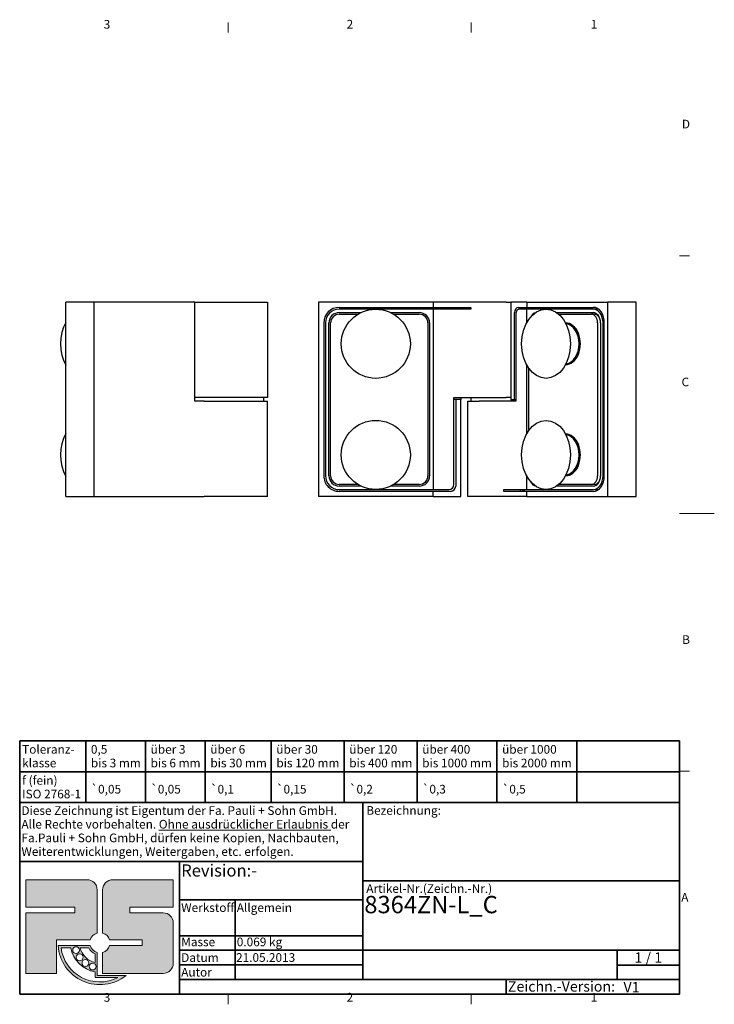
# Model space of a CAD drawing. Units: millimetres. Extents: x 0 to 420, y 0 to 297.
import ezdxf
from ezdxf.enums import TextEntityAlignment as Align

# ---------------------------------------------------------------- set-up
doc = ezdxf.new("R2010")
doc.units = ezdxf.units.MM
for name, color, linetype, lineweight in [('Schraffur (ISO)', 6, 'Continuous', 9), ('Sichtbar (ISO)', 7, 'Continuous', 25), ('Sichtbare Kanten(DIN)', 7, 'Continuous', 35), ('Skizziergeometrie (ISO)', 7, 'Continuous', 18), ('Skizziergeometrie(DIN)', 179, 'Continuous', 35), ('Symbol (ISO)', 5, 'Continuous', 9), ('Symbole(DIN)', 7, 'Continuous', 18)]:
    doc.layers.add(name, color=color, linetype=linetype, lineweight=lineweight)
doc.styles.add('Aktuell-DIN', font='arial.ttf')
doc.styles.add('Notiztext (DIN)', font='arial.ttf')
doc.styles.add('Textstil23', font='arial.ttf')
doc.styles.add('Textstil27', font='arialbd.ttf')
doc.styles.add('Textstil31', font='arial.ttf')
doc.styles.add('Textstil32', font='arialbd.ttf')

# ---------------------------------------------------------------- blocks, each defined once
blk = doc.blocks.new('Ränder Standardrahmen')
at = {"layer": 'Skizziergeometrie (ISO)'}
for p, q in [((280, 287.0000076293945), (280, 289.8999977111816)), ((350, 287.0000076293945), (350, 289.8999977111816)), ((410, 222.7499961853027), (412.9000091552734, 222.7499961853027)), ((410, 74.25000190734863), (412.9000091552734, 74.25000190734863)), ((280, 10), (280, 7.099999785423279)), ((350, 10), (350, 7.099999785423279))]:
    blk.add_line(p, q, dxfattribs=at)
at = {"layer": 'Skizziergeometrie (ISO)', "flags": 128}
blk.add_lwpolyline([(420, 148.5000038146973), (410, 148.5000038146973)], dxfattribs=at)
at = {"layer": 'Symbol (ISO)', "char_height": 2.5, "attachment_point": 7, "style": 'Aktuell-DIN'}
for s, insert in [('3', (244.1831544267098, 287.3580792710185)), ('2', (314.1351543038295, 287.4)), ('1', (384.4271550513514, 287.4)), ('D', (410.6705678059959, 258.625)), ('C', (410.5705675499952, 184.3330792710185)), ('B', (410.7527949242915, 110.125)), ('A', (410.4760305502534, 35.875)), ('3', (244.1831544267098, 7.058079271018505)), ('2', (314.1351543038295, 7.1)), ('1', (384.4271550513514, 7.1))]:
    blk.add_mtext(s, dxfattribs=dict(at, insert=insert))
blk = doc.blocks.new('Schriftfelder DIN PAULI f (fein)')
at = {"layer": 'Schraffur (ISO)'}
h = blk.add_hatch(color=176, dxfattribs=at)
edge = h.paths.add_edge_path()
edge.add_line((102.7294760607051, 123.6203474133455), (116.8362176337388, 123.6203474133455))
edge.add_line((116.8362176337388, 123.6203474133455), (116.8362176337388, 125.2888867391882))
edge.add_line((116.8362176337388, 125.2888867391882), (102.7294760607051, 125.2888867391882))
edge.add_line((102.7294760607051, 125.2888867391882), (102.7294760607051, 133.1765271886264))
edge.add_line((102.7294760607051, 133.1765271886264), (120.3249816786827, 133.1765271886264))
edge.add_arc((120.3249816786827, 130.2641676380646), 2.912359550561798, 0, 90, ccw=False)
edge.add_line((123.2373412292445, 130.2641676380646), (123.2373412292445, 117.8160184821814))
edge.add_arc((124.0261052741883, 115.0125047167163), 2.912359550561798, 105.7138610480079, 163.3539600876072)
edge.add_line((121.2357948467846, 115.8467743796376), (111.5272288696939, 115.8467743796376))
edge.add_line((111.5272288696939, 115.8467743796376), (111.5272288696939, 106.1765271886264))
edge.add_line((111.5272288696939, 106.1765271886264), (102.7294760607051, 106.1765271886264))
edge.add_line((102.7294760607051, 106.1765271886264), (102.7294760607051, 123.6203474133455))
h = blk.add_hatch(color=176, dxfattribs=at)
edge = h.paths.add_edge_path()
edge.add_line((124.8148693191321, 112.2089909512512), (124.8148693191321, 106.1765271886264))
edge.add_line((124.8148693191321, 106.1765271886264), (142.2283524651995, 106.1765271886264))
edge.add_arc((142.2283524651995, 109.0888867391882), 2.912359550561798, 270, 360)
edge.add_line((145.1407120157613, 109.0888867391882), (145.1407120157614, 120.7079878627837))
edge.add_arc((142.2283524651995, 120.7079878627837), 2.912359550561798, 0, 90)
edge.add_line((142.2283524651995, 123.6203474133455), (132.6648917910422, 123.6203474133455))
edge.add_line((132.6648917910422, 123.6203474133455), (132.6648917910422, 125.2888867391882))
edge.add_line((132.6648917910422, 125.2888867391882), (145.1407120157613, 125.2888867391882))
edge.add_line((145.1407120157613, 125.2888867391882), (145.1407120157613, 133.1765271886264))
edge.add_line((145.1407120157613, 133.1765271886264), (127.7272288696939, 133.1765271886264))
edge.add_arc((127.7272288696939, 130.2641676380646), 2.912359550561798, 90, 180)
edge.add_line((124.8148693191321, 130.2641676380646), (124.8148693191321, 117.8160184821814))
edge.add_arc((124.0261052741883, 115.0125047167163), 2.912359550561797, 16.64603991239352, 74.28613895199169, ccw=False)
edge.add_line((126.8164157015919, 115.8467743796377), (136.2216108921658, 115.8467743796376))
edge.add_line((136.2216108921658, 115.8467743796376), (136.2216108921658, 114.1782350537949))
edge.add_line((136.2216108921658, 114.1782350537949), (126.8164157015919, 114.1782350537949))
edge.add_arc((124.0261052741883, 115.0125047167163), 2.912359550561798, 285.7138610480086, 343.35396008760756, ccw=False)
h = blk.add_hatch(color=176, dxfattribs=at)
edge = h.paths.add_edge_path(flags=0)
edge.add_line((112.8330901479946, 113.5714934807612), (115.6548441648007, 113.5714934807612))
edge.add_arc((124.0261052741883, 115.0125047167163), 8.49438202247191, 189.7670546724235, 260.5442573173643)
edge.add_line((122.6305996562108, 106.6335375957707), (122.6305996562108, 104.963044042559))
edge.add_line((122.6305996562108, 104.963044042559), (129.1611263214592, 104.963044042559))
edge.add_arc((124.0261052741883, 115.0125047167163), 11.28539325842698, 187.3360209645566, 297.0658870088749, ccw=False)
edge = h.paths.add_edge_path(flags=0)
edge.add_line((118.3198507737135, 113.5714934807612), (120.8155664820317, 113.5714934807612))
edge.add_arc((124.0261052741883, 115.0125047167163), 3.519101123595507, 204.1723466493511, 246.6372136800017)
edge.add_line((122.6305996562108, 111.7819263183046), (122.6305996562108, 109.2949512297316))
edge.add_arc((124.0261052741883, 115.0125047167163), 5.885393258426967, 194.1726952214245, 256.2837665935695, ccw=False)
edge = h.paths.add_edge_path(flags=0)
edge.add_arc((118.1887246486396, 110.8149492716083), 0.9707865168539326, 0, 360)
edge = h.paths.add_edge_path(flags=0)
edge.add_arc((119.8392679210302, 109.1674318120822), 0.9707865168539326, 0, 360)
edge = h.paths.add_edge_path(flags=0)
edge.add_arc((117.1523130159003, 112.9040777504242), 0.9707865168539326, 0, 360)
edge = h.paths.add_edge_path(flags=0)
edge.add_arc((121.9302945974659, 108.1348552716207), 0.9707865168539326, 0, 360)
edge = h.paths.add_edge_path()
edge.add_line((123.2373412292445, 105.5697856155927), (131.5507534761853, 105.5697856155927))
edge.add_arc((124.0261052741883, 115.0125047167163), 12.07415730337079, 183.9620360948751, 308.5503963370992, ccw=False)
edge.add_line((111.9808045840406, 114.1782350537949), (121.2357948467846, 114.1782350537949))
edge.add_arc((124.0261052741883, 115.0125047167163), 2.912359550561798, 196.6460399123931, 254.2861389519925)
edge.add_line((123.2373412292445, 112.2089909512512), (123.2373412292445, 105.5697856155927))
at = {"layer": 'Sichtbare Kanten(DIN)'}
for p, q in [((100.9294760607051, 155.3765271886264), (100.9294760607051, 173.1765271886264)), ((100.9294760607051, 173.1765271886264), (290.9294760607052, 173.1765271886264)), ((119.9294760607051, 173.1765271886264), (119.9294760607051, 155.3765271886264)), ((137.1294760607051, 173.1765271886264), (137.1294760607051, 155.3765271886264)), ((154.3294760607052, 173.1765271886265), (154.3294760607052, 155.3765271886264)), ((173.3294760607052, 173.1765271886264), (173.3294760607052, 155.3765271886264)), ((194.3294760607052, 173.1765271886265), (194.3294760607052, 155.3765271886264)), ((215.3294760607052, 173.1765271886264), (215.3294760607052, 155.3765271886264)), ((238.3294760607052, 173.1765271886265), (238.3294760607052, 155.3765271886264)), ((261.3294760607052, 173.1765271886264), (261.3294760607052, 155.3765271886264)), ((290.9294760607052, 155.3765271886265), (290.9294760607052, 173.1765271886264)), ((100.9294760607051, 164.2765271886264), (290.9294760607052, 164.2765271886264)), ((290.9294760607052, 155.3765271886265), (100.9294760607051, 155.3765271886264)), ((100.9294760607051, 155.3765271886264), (100.9294760607051, 100.1765271886264)), ((199.7294760607052, 104.4265271886264), (199.7294760607052, 155.3765271886264)), ((290.9294760607052, 100.1765271886264), (290.9294760607052, 155.3765271886265)), ((100.9294760607051, 138.3765271886264), (199.7294760607052, 138.3765271886264)), ((146.9294760607052, 100.1765271886264), (146.9294760607052, 138.3765271886264)), ((199.7294760607052, 132.8765271886264), (290.9294760607052, 132.8765271886264)), ((146.9294760607052, 127.3765271886264), (199.7294760607052, 127.3765271886264)), ((162.9294760607052, 127.3765271886264), (162.9294760607052, 104.4265271886264)), ((146.9294760607052, 117.0265271886264), (199.7294760607052, 117.0265271886264)), ((146.9294760607052, 112.8265271886264), (199.7294760607052, 112.8265271886264)), ((199.7294760607052, 112.8265271886264), (290.9294760607052, 112.8265271886264)), ((272.9294760607052, 104.4265271886264), (272.9294760607052, 112.8265271886264)), ((146.9294760607052, 108.6265271886264), (199.7294760607052, 108.6265271886264)), ((272.9294760607052, 108.5328259172926), (290.9294760607052, 108.5328259172926)), ((146.9294760607052, 104.4265271886264), (199.7294760607052, 104.4265271886264)), ((199.7294760607052, 104.4265271886264), (290.9294760607052, 104.4265271886264)), ((100.9294760607051, 100.1765271886264), (290.9294760607052, 100.1765271886264))]:
    blk.add_line(p, q, dxfattribs=at)
at = {"layer": 'Skizziergeometrie (ISO)'}
for p, q in [((102.7294760607051, 133.1765271886264), (120.3249816786827, 133.1765271886264)), ((102.7294760607051, 133.1765271886264), (102.7294760607051, 125.2888867391882)), ((127.7272288696939, 133.1765271886264), (145.1407120157613, 133.1765271886264)), ((145.1407120157613, 133.1765271886264), (145.1407120157613, 125.2888867391882)), ((123.2373412292445, 117.8160184821814), (123.2373412292445, 130.2641676380646)), ((124.8148693191321, 130.2641676380646), (124.8148693191321, 117.8160184821814)), ((102.7294760607051, 125.2888867391882), (116.8362176337388, 125.2888867391882)), ((116.8362176337388, 125.2888867391882), (116.8362176337388, 123.6203474133455)), ((132.6648917910422, 125.2888867391882), (132.6648917910422, 123.6203474133455)), ((145.1407120157613, 125.2888867391882), (132.6648917910422, 125.2888867391882)), ((102.7294760607051, 123.6203474133455), (102.7294760607051, 106.1765271886264)), ((116.8362176337388, 123.6203474133455), (102.7294760607051, 123.6203474133455)), ((132.6648917910422, 123.6203474133455), (142.2283524651995, 123.6203474133455)), ((145.1407120157613, 120.7079878627837), (145.1407120157613, 109.0888867391882)), ((111.5272288696939, 106.1765271886264), (111.5272288696939, 115.8467743796376)), ((111.5272288696939, 115.8467743796376), (121.2357948467846, 115.8467743796376)), ((121.2357948467846, 114.1782350537949), (111.9808045840406, 114.1782350537949)), ((112.8330901479946, 113.5714934807612), (115.6548441648007, 113.5714934807612)), ((120.8155664820317, 113.5714934807612), (118.3198507737135, 113.5714934807612)), ((126.8164157015919, 115.8467743796377), (136.2216108921658, 115.8467743796376)), ((136.2216108921658, 114.1782350537949), (126.8164157015919, 114.1782350537949)), ((136.2216108921658, 115.8467743796376), (136.2216108921658, 114.1782350537949)), ((122.6305996562108, 109.2949512297316), (122.6305996562108, 111.7819263183046)), ((123.2373412292445, 112.2089909512512), (123.2373412292445, 105.5697856155927)), ((124.8148693191321, 112.2089909512512), (124.8148693191321, 106.1765271886264)), ((102.7294760607051, 106.1765271886264), (111.5272288696939, 106.1765271886264)), ((122.6305996562108, 106.6335375957707), (122.6305996562108, 104.963044042559)), ((122.6305996562108, 104.963044042559), (129.1611263214592, 104.963044042559)), ((131.5507534761853, 105.5697856155927), (123.2373412292445, 105.5697856155927)), ((124.8148693191321, 106.1765271886264), (142.2283524651995, 106.1765271886264))]:
    blk.add_line(p, q, dxfattribs=at)
for centre in [(117.1523130159003, 112.9040777504242), (118.1887246486396, 110.8149492716083), (119.8392679210302, 109.1674318120822), (121.9302945974659, 108.1348552716207)]:
    blk.add_circle(centre, 0.9707865168539326, dxfattribs=at)
for centre, radius, start, end in [((120.3249816786827, 130.2641676380646), 2.912359550561798, 0, 90), ((127.7272288696939, 130.2641676380646), 2.912359550561798, 90, 180), ((142.2283524651995, 120.7079878627837), 2.912359550561798, 0, 90), ((124.0261052741883, 115.0125047167163), 2.912359550561798, 105.7138610480079, 163.3539600876072), ((124.0261052741883, 115.0125047167163), 2.912359550561798, 16.64603991239311, 74.28613895199175), ((124.0261052741883, 115.0125047167163), 12.07415730337079, 183.9620360948751, 308.5503963370992), ((124.0261052741883, 115.0125047167163), 11.28539325842698, 187.3360209645566, 297.0658870088749), ((124.0261052741883, 115.0125047167163), 8.49438202247191, 189.7670546724235, 260.5442573173643), ((124.0261052741883, 115.0125047167163), 5.885393258426967, 194.1726952214245, 256.2837665935697), ((124.0261052741883, 115.0125047167163), 3.519101123595506, 204.1723466493511, 246.6372136800017), ((124.0261052741883, 115.0125047167163), 2.912359550561798, 196.6460399123931, 254.2861389519922), ((124.0261052741883, 115.0125047167163), 2.912359550561798, 285.7138610480083, 343.3539600876069), ((142.2283524651995, 109.0888867391882), 2.912359550561798, 270, 0)]:
    blk.add_arc(centre, radius, start, end, dxfattribs=at)
at = {"layer": 'Skizziergeometrie(DIN)'}
blk.add_line((241.0070286953626, 104.4265271886264), (241.0070286953626, 100.1765271886264), dxfattribs=at)
at = {"layer": 'Symbol (ISO)', "color": 1, "insert": (147.4294760607051, 137.5765271886264), "char_height": 3.499999940395355, "width": 76.3544225692749, "attachment_point": 1, "style": 'Notiztext (DIN)'}
blk.add_mtext('\\fArial|b1|i0;\\H3.5000;Revision:-', dxfattribs=at)
at = {"layer": 'Symbole(DIN)', "color": 7, "char_height": 2.5, "attachment_point": 1, "line_spacing_factor": 0.9442214965820312, "style": 'Aktuell-DIN'}
for s, insert in [('Toleranz-\\Pklasse', (101.6294760607051, 171.976527337638)), ('0,5\\Pbis 3 mm', (121.4294760607051, 171.9669999822055)), ('über 3\\Pbis 6 mm', (138.6294760607051, 171.9669999822055)), ('über 6\\Pbis 30 mm', (155.8294760607052, 171.9669999822055)), ('über 30\\Pbis 120 mm', (174.8294760607051, 171.9669999822055)), ('über 120\\Pbis 400 mm', (195.8294760607052, 171.9669999822055)), ('über 400\\Pbis 1000 mm', (216.8294760607052, 171.9669999822055)), ('über 1000\\Pbis 2000 mm', (239.8294760607052, 171.9669999822055)), ('f (fein)\\PISO 2768-1', (101.6294760607051, 163.0346066459094))]:
    blk.add_mtext(s, dxfattribs=dict(at, insert=insert))
at = {"layer": 'Symbole(DIN)', "color": 7, "attachment_point": 1, "style": 'Aktuell-DIN'}
for s, insert, char_height in [('\\fAIGDT|b0|i0;\\H2.5000;`\\fArial|b0|i0;\\H2.5000;0,05', (121.4294760607051, 160.4936053699664), 2.5), ('\\fAIGDT|b0|i0;\\H2.5000;`\\fArial|b0|i0;\\H2.5000;0,05', (138.6294760607051, 160.4936053699664), 2.5), ('\\fAIGDT|b0|i0;\\H2.5000;`\\fArial|b0|i0;\\H2.5000;0,1', (155.8294760607052, 160.4936053699664), 2.5), ('\\fAIGDT|b0|i0;\\H2.5000;`\\fArial|b0|i0;\\H2.5000;0,15', (174.8294760607051, 160.4936053699664), 2.5), ('\\fAIGDT|b0|i0;\\H2.5000;`\\fArial|b0|i0;\\H2.5000;0,2', (195.8294760607052, 160.4936053699664), 2.5), ('\\fAIGDT|b0|i0;\\H2.5000;`\\fArial|b0|i0;\\H2.5000;0,3', (216.8294760607052, 160.4936053699664), 2.5), ('\\fAIGDT|b0|i0;\\H2.5000;`\\fArial|b0|i0;\\H2.5000;0,5', (239.8294760607052, 160.4936053699664), 2.5), ('Artikel-Nr.(Zeichn.-Nr.)', (200.7294760607052, 131.8765271886264), 2.5), ('\\fArial|b1|i0;\\H3.0000;Zeichn.-Version:', (241.5070286953626, 103.9265271886264), 3.00000011920929)]:
    blk.add_mtext(s, dxfattribs=dict(at, insert=insert, char_height=char_height))
at = {"layer": 'Symbole(DIN)', "color": 7, "insert": (101.4294760607051, 154.3346066459094), "char_height": 2.5, "width": 96.73970222473145, "attachment_point": 1, "line_spacing_factor": 0.9442214965820312, "style": 'Aktuell-DIN'}
blk.add_mtext('\\fArial|b1|i0;\\H2.5000;Diese Zeichnung ist Eigentum der Fa. Pauli + Sohn GmbH.\\P\\fArial|b0|i0;\\H2.5000;Alle Rechte vorbehalten. \\fArial|b0|i0;\\H2.5000;\\LOhne ausdrücklicher Erlaubnis\\l\\fArial|b0|i0;\\H2.5000; der \\PFa.Pauli + Sohn GmbH, dürfen keine Kopien, Nachbauten, \\PWeiterentwicklungen, Weitergaben, etc. erfolgen.', dxfattribs=at)
at = {"layer": 'Symbole(DIN)', "color": 7, "style": 'Aktuell-DIN'}
for s, insert, char_height, width, attachment_point in [('\\fArial|b0|i0;Bezeichnung:', (200.7294760607052, 154.376527337638), 2.5, 30.0838414701655, 1), ('Werkstoff', (147.4294760607051, 126.3765271886264), 2.5, 14.83612775802612, 1), ('Masse', (147.4294760607051, 114.9265272631322), 2.5, 10.4358386099512, 4), ('0.069 kg', (163.4294760607052, 114.9265271886264), 2.5, 35.87067477740504, 4), ('\\fArial|b0|i0;Datum', (147.4294760607051, 110.7265272631322), 2.5, 10.28582334518433, 4), ('\\fArial|b0|i0;\\H3.0000;1 / 1 ', (281.9294760607052, 110.7328259172926), 3.00000011920929, 106.3163294937575, 5), ('\\fArial|b0|i0;Autor', (147.4294760607051, 106.5265272631322), 2.5, 10.35, 4)]:
    blk.add_mtext(s, dxfattribs=dict(at, insert=insert, char_height=char_height, width=width, attachment_point=attachment_point))
at = {"layer": 'Symbole(DIN)', "color": 7, "style": 'Textstil23'}
blk.add_attdef('BEZEICHNUNG', text='', height=3.499999940395355, dxfattribs=at).set_placement((200.7294760607052, 150.3765271886264), align=Align.TOP_LEFT)
at = {"layer": 'Symbole(DIN)', "color": 7}
for tag, p, height, style in [('BAUTEILNUMMER_001', (200.1633096197668, 123.505995098999), 5, 'Textstil32'), ('MATERIAL_001', (163.4294760607052, 123.8765271740745), 2.5, 'Aktuell-DIN'), ('ERSTELLUNGSDATUM_001', (163.2248375880768, 109.5106335934552), 2.5, 'Aktuell-DIN'), ('Blattgröße_001', (279.9632458125378, 105.1221850133897), 2.489199936389923, 'Textstil31'), ('VERSION_001', (274.7782607913953, 100.7101335235842), 3.00000011920929, 'Textstil27')]:
    blk.add_attdef(tag, p, '', height=height, dxfattribs=dict(at, style=style))

msp = doc.modelspace()

# ---------------------------------------------------------------- linework, layer by layer
at = {"layer": 'Sichtbar (ISO)'}
for p, q in [((233.2936536763778, 153.360173199508), (233.293653676377, 209.360173199508)), ((241.42538166002, 209.3601731995083), (233.293653676377, 209.360173199508)), ((241.4253816600208, 153.3601731995083), (241.42538166002, 209.3601731995083)), ((270.4167596886767, 209.3601731995083), (241.42538166002, 209.3601731995083)), ((270.4167596886778, 209.3601731995087), (291.3162546252908, 209.3601731995087)), ((270.4167596886771, 180.8601731995084), (270.4167596886767, 209.3601731995083)), ((291.3162546252908, 209.3601731995087), (291.3162546252908, 181.8601731995086)), ((339.031697220658, 209.3601731995086), (306.031697220658, 209.3601731995087)), ((306.031697220658, 209.3601731995087), (306.031697220658, 153.3601731995087)), ((312.031697220658, 207.8601731995087), (339.031697220658, 207.8601731995087)), ((339.0316972206581, 207.3601731995087), (312.0316972206581, 207.3601731995087)), ((360.031697220659, 209.3601731995087), (339.0316972206588, 209.3601731995086)), ((339.031697220658, 209.3601731995086), (339.031697220658, 207.8601731995087)), ((339.0316972206588, 207.8601731995087), (349.8940283030811, 207.8601731995087)), ((339.0316972206581, 207.3601731995087), (339.0316972206581, 155.3601731995087)), ((349.8940283030812, 207.3601731995087), (339.0316972206591, 207.3601731995087)), ((349.8940283030811, 207.8601731995087), (349.8940283030812, 207.3601731995087)), ((360.0316972206591, 209.3601731995087), (361.4459107830317, 209.3601731995087)), ((366.0421048607379, 209.3601731995082), (361.4459107830281, 209.3601731995082)), ((361.4459107830281, 209.3601731995082), (361.4459107830285, 181.3601731995082)), ((363.5672311265865, 207.8601731995081), (366.042104860738, 207.8601731995081)), ((366.0421048607385, 207.3601731995084), (363.9207845171802, 207.3601731995084)), ((366.0421048607367, 209.3601731995081), (389.3766286398792, 209.360173199508)), ((366.0421048607367, 209.3601731995081), (366.0421048607367, 207.8601731995081)), ((366.0421048607367, 207.8601731995081), (385.1339879527624, 207.860173199508)), ((366.0421048607373, 203.5377536320082), (366.0421048607373, 207.3601731995084)), ((385.1339879527629, 207.3601731995084), (366.0421048607373, 207.3601731995084)), ((386.5917259264742, 207.3601731995084), (385.1339879527629, 207.3601731995084)), ((389.3766286398799, 153.360173199508), (389.3766286398792, 209.360173199508)), ((397.5083566235292, 209.3601731995083), (389.3766286398792, 209.360173199508)), ((397.5083566235299, 153.3601731995083), (397.5083566235292, 209.3601731995083)), ((312.0316972206581, 206.3601731995087), (318.2887619159429, 206.3601731995087)), ((312.0316972206868, 205.8601731995087), (317.3594153257878, 205.8601731995087)), ((326.7746325253735, 206.3601731995087), (335.0316972206581, 206.3601731995087)), ((327.7039791155277, 205.8601731995087), (335.0316970116185, 205.8601731995087)), ((362.5065709548077, 181.3601731995082), (362.5065709548073, 206.3601731995081)), ((362.860124345401, 205.8601731995084), (362.860124345401, 180.8601731995085)), ((374.5577460800865, 206.3601731995084), (385.1339879527629, 206.3601731995084)), ((375.2148933560568, 205.8601731995082), (384.6390132059108, 205.8601731995082)), ((385.4875413433352, 205.8601731995082), (384.6390132059108, 205.8601731995082)), ((307.531697220658, 203.3601731995087), (307.531697220658, 159.3601731995087)), ((308.0316972206581, 203.3601731995087), (308.0316972206581, 159.3601731995087)), ((309.0316972206581, 159.3601731995087), (309.0316972206581, 203.3601731995087)), ((309.5316972206577, 159.3601731995087), (309.5316972206577, 203.3601731995087)), ((337.5316972206577, 203.3601731995087), (337.5316972206577, 159.3601731995087)), ((338.0316972206581, 203.3601731995087), (338.0316972206581, 159.3601731995087)), ((386.4067801588968, 203.3601731995082), (386.4067801588973, 159.3601731995082)), ((387.2553082963213, 203.3601731995083), (387.2553082963213, 159.3601731995083)), ((387.9624150775075, 159.3601731995083), (387.9624150775075, 203.3601731995083)), ((388.3159684681006, 159.360173199508), (388.3159684681, 203.360173199508)), ((380.3711961366721, 200.5793405138875), (380.4538249447907, 200.6016463888929)), ((380.3711961366722, 194.1410058851289), (380.4538249447909, 194.1187000101235)), ((366.0421048607373, 171.5377536320077), (366.0421048607373, 191.1825927670081)), ((366.6077902856854, 172.4314177858591), (366.6077902856852, 190.2889286131572)), ((291.3162546252908, 181.8601731995086), (270.4167596886782, 181.8601731995086)), ((290.3162546252905, 180.8601731995086), (290.3162546252905, 181.8601731995089)), ((345.0316972206591, 181.8601731995086), (360.0316972206591, 181.8601731995086)), ((345.0316972206591, 156.8601731995087), (345.0316972206591, 181.8601731995086)), ((347.0316972206639, 181.8601731995086), (347.0316972206639, 181.3601731995086)), ((350.0316972206651, 180.8601731995083), (350.0316972206651, 181.8601731995088)), ((361.4459107830321, 181.8601731995086), (360.0316972206591, 181.8601731995086)), ((270.4439964541906, 180.8601731995084), (270.4167596886771, 180.8601731995084)), ((273.1594476486753, 180.8601731995084), (270.4439964541906, 180.8601731995084)), ((273.1594476486753, 180.8601731995084), (291.3162546252913, 180.8601731995086)), ((291.3162546252917, 153.3601731995085), (291.3162546252913, 180.8601731995086)), ((345.5316972206629, 181.3601731995086), (345.0316972206638, 181.3601731995086)), ((345.5316972206589, 181.3601731995086), (345.5316972206589, 156.3601731995086)), ((347.0316972206589, 181.3601731995086), (345.5316972206589, 181.3601731995086)), ((347.0316972206589, 153.3601731995087), (347.0316972206589, 181.3601731995086)), ((349.0316972206656, 153.3601731995085), (349.0316972206653, 180.8601731995083)), ((349.0316972206653, 180.8601731995083), (352.2535226276087, 180.8601731995082)), ((362.860124345401, 180.8601731995085), (352.253522627609, 180.8601731995085)), ((361.4459107830285, 181.3601731995082), (362.5065709548077, 181.3601731995082)), ((362.5065709548077, 181.3601731995082), (362.8601243454014, 181.3601731995082)), ((380.3711961366723, 168.5793405138877), (380.4538249447907, 168.601646388893)), ((380.3711961366724, 162.1410058851289), (380.4538249447909, 162.1187000101236)), ((366.0421048607373, 155.3601731995084), (366.0421048607373, 159.1825927670087)), ((317.3594153257878, 156.8601731995087), (312.0316972206868, 156.8601731995087)), ((318.2887619159428, 156.3601731995087), (312.0316972206581, 156.3601731995087)), ((335.0316972206581, 156.3601731995087), (326.7746325253735, 156.3601731995087)), ((335.0316970116185, 156.8601731995087), (327.7039791155278, 156.8601731995087)), ((385.1339879527629, 156.3601731995084), (374.557746080088, 156.3601731995084)), ((384.6390132059115, 156.8601731995082), (375.2148933560576, 156.8601731995082)), ((385.4875413433358, 156.8601731995082), (384.6390132059115, 156.8601731995082)), ((233.2936536763778, 153.360173199508), (241.4253816600208, 153.3601731995083)), ((241.4253816600208, 153.3601731995083), (270.443996454191, 153.3601731995083)), ((270.443996454191, 153.3601731995083), (273.1594476486757, 153.3601731995084)), ((291.3162546252909, 153.3601731995085), (273.1594476486749, 153.3601731995085)), ((339.031697220658, 153.3601731995087), (306.031697220658, 153.3601731995087)), ((312.0316972206581, 155.3601731995087), (339.0316972206581, 155.3601731995087)), ((339.031697220658, 154.8601731995086), (312.031697220658, 154.8601731995086)), ((339.0316972206591, 155.3601731995087), (343.531697220659, 155.3601731995087)), ((339.031697220658, 153.3601731995087), (339.031697220658, 154.8601731995086)), ((344.0316972206588, 154.8601731995086), (339.0316972206588, 154.8601731995086)), ((339.0316972206588, 153.3601731995087), (347.0316972206589, 153.3601731995087)), ((352.253522627609, 153.3601731995084), (349.0316972206655, 153.3601731995085)), ((366.0421048607387, 153.3601731995081), (352.253522627609, 153.3601731995084)), ((359.4219370646482, 154.8601731995081), (359.4219370646481, 155.3601731995084)), ((359.4219370646481, 155.3601731995084), (366.0421048607386, 155.3601731995084)), ((366.0421048607387, 154.8601731995081), (359.4219370646482, 154.8601731995081)), ((364.1811988635342, 154.8601731995083), (364.1811988635342, 155.3601731995084)), ((366.0421048607373, 155.3601731995084), (385.1339879527629, 155.3601731995084)), ((385.1339879527631, 154.860173199508), (366.0421048607374, 154.8601731995081)), ((366.0421048607375, 153.3601731995081), (366.0421048607374, 154.8601731995081)), ((366.0421048607375, 153.3601731995081), (389.3766286398799, 153.360173199508)), ((385.1339879527629, 155.3601731995084), (386.5917259264756, 155.3601731995084)), ((389.3766286398799, 153.360173199508), (397.5083566235299, 153.3601731995083))]:
    msp.add_line(p, q, dxfattribs=at)
for centre in [(322.531697220653, 197.3601731995086), (322.531697220653, 165.3601731995087)]:
    msp.add_circle(centre, 9.949999999999996, dxfattribs=at)
for centre, radius, start, end in [((312.031697220658, 203.3601731995087), 4.499999999999997, 90, 180), ((312.0316972206581, 203.3601731995087), 4.000000000000012, 90.0000000000005, 180), ((312.0316972206581, 203.3601731995087), 2.99999999999998, 89.99999999999933, 180), ((312.0316972206577, 203.3601731995087), 2.499999999999991, 89.99999999933316, 180), ((335.0316972206581, 203.3601731995087), 3.000000000000003, 0, 90), ((335.0316972206577, 203.3601731995087), 2.499999999999991, 0, 90.00000479082522), ((312.031697220658, 159.3601731995087), 4.499999999999993, 180, 270.0000000000005), ((312.0316972206581, 159.3601731995086), 3.99999999999999, 180, 270), ((312.0316972206581, 159.3601731995087), 2.999999999999984, 180, 270), ((312.0316972206577, 159.3601731995087), 2.500000000000009, 180, 270.0000000006668), ((335.0316972206581, 159.3601731995087), 2.999999999999998, 270, 0), ((335.0316972206576, 159.3601731995087), 2.5, 269.9999952091748, 0), ((343.531697220659, 156.8601731995087), 1.500000000000001, 270, 0), ((344.0316972206589, 156.3601731995086), 1.49999999999999, 270, 0)]:
    msp.add_arc(centre, radius, start, end, dxfattribs=at)
for centre, major_axis, ratio, start_param, end_param in [((363.5672311265865, 206.3601731995081), (-1.99840144432673e-14, 1.499999999999999), 0.707106781186136, 4.186913223161146e-15, 1.570796326794887), ((363.9207845171802, 205.8601731995084), (1.067234170838045e-15, 1.499999999999999), 0.7071067811861337, 0, 1.570796326794897), ((385.1339879527625, 203.360173199508), (-3.630596114946184e-14, 4.499999999999988), 0.7071067811861356, 4.712388980384659, 6.28318530717962), ((385.1339879527629, 203.3601731995083), (8.88178419698545e-15, 4.000000000000008), 0.7071067811861343, 4.7123889803847, 6.283185307179599), ((368.3755572386505, 203.3601731995082), (-8.132383655379273e-14, 2.50000000000007), 0.7071067811861342, 0.4123354955186613, 0.874666722067861), ((368.8705319854819, 203.3601731995084), (-2.609024107869118e-14, 2.999999999999981), 0.7071067811861361, 0.1839129934097663, 0.8810831728235318), ((384.6390132059315, 203.3601731995082), (-2.059685755283373e-11, 2.5), 0.7071067811861343, 4.712388980367254, 6.283185307156359), ((385.1339879527629, 203.3601731995083), (4.440892098495358e-15, 3.000000000000012), 0.7071067811861342, 4.712388980384702, 6.283185307179592), ((385.4875413433559, 203.3601731995082), (-2.05879757686367e-11, 2.499999999999995), 0.7071067811861318, 4.712388980367228, 6.283185307156343), ((238.8090865696369, 197.360173199508), (9.96425164601078e-13, -9.950000000000003), 0.7071067811867507, 4.042546700301713, 5.382231260467388), ((377.2143920034771, 197.3601731995082), (-1.615374500829603e-13, 6.000000000000002), 0.7071067811861338, 3.131201841609959, 6.293576119159427), ((378.0629201409013, 197.3601731995062), (9.364731212713193e-13, 6.00000000000207), 0.7071067811861221, 0.1001674211617235, 0.1972688127701943), ((377.0022599691211, 197.3601731995082), (-1.502617474891111e-13, 5.750000000000004), 0.7071067811861347, 3.216762238358212, 6.208015722411163), ((378.0629201409021, 197.3601731995084), (-5.551115123125783e-15, 4.999999999999952), 0.7071067811861347, 5.361425247730978, 5.885267145220377), ((380.8913472661109, 197.360173198021), (-4.671263376110346e-13, 5.000000001624121), 0.7071067811860134, 0.4115168460679444, 0.415239501890416), ((380.891347265649, 197.3601731995092), (1.290634266126744e-12, 3.299999999998955), 0.7071067811861085, 0.07165220421530805, 0.1886163861757186), ((379.7599764157505, 197.3601731995081), (-4.551914400963141e-14, 3.000000000000091), 0.7071067811861399, 5.575600870454508, 5.89521325663017), ((378.062920140902, 197.3601731995084), (-3.769207168602406e-13, 5.000000000000068), 0.7071067811861319, 3.539510815548978, 4.063352713038467), ((380.8913472656498, 197.3601731995089), (5.377642775528102e-15, -3.300000000000679), 0.7071067811861397, 6.094568921004215, 6.211533102964442), ((379.7599764157504, 197.3601731995082), (2.985112157460889e-13, -3.000000000000012), 0.7071067811861587, 0.3879720505493225, 0.7075844367249777), ((378.0629201409014, 197.3601731995065), (2.498001805406601e-15, -5.999999999998265), 0.7071067811861322, 6.085916494409521, 6.183017886018054), ((380.8913472656114, 197.3601731993845), (3.635980405647388e-13, 4.99999999986473), 0.707106781186128, 2.726353151698946, 2.730075807522613), ((238.8090865696375, 165.3601731995081), (9.986456106503287e-13, -9.950000000000008), 0.7071067811867511, 4.042546700301729, 5.382231260467365), ((377.2143920034775, 165.3601731995082), (-1.616849015784183e-13, 6), 0.7071067811861335, 3.131201841609943, 6.293576119159427), ((378.0629201409016, 165.3601731995079), (9.38832345198648e-13, 6.000000000000328), 0.7071067811861219, 0.1001674211617031, 0.1972688127702025), ((377.0022599691214, 165.3601731995082), (-1.566108354111861e-13, 5.750000000000002), 0.7071067811861339, 3.21676223835821, 6.208015722411162), ((378.0629201409021, 165.3601731995084), (-8.909539772616884e-14, 4.999999999999919), 0.7071067811861292, 5.361425247730203, 5.885267145220132), ((380.8913472653393, 165.3601731994776), (-5.866276908683687e-10, -5.000000000033772), 0.7071067811604328, 3.553109499740103, 3.55683215556364), ((380.8913472656496, 165.3601731995087), (1.436351038108796e-14, 3.299999999999624), 0.7071067811861398, 0.07165220421507978, 0.1886163861754362), ((379.7599764157507, 165.3601731995084), (-1.885991363081985e-13, 2.999999999999836), 0.7071067811861229, 5.575600870454149, 5.895213256629957), ((378.062920140902, 165.3601731995084), (-4.25215418431435e-13, 4.999999999999989), 0.7071067811861368, 3.539510815549185, 4.063352713039226), ((380.8913472656498, 165.360173199509), (-4.302114220422482e-15, -3.300000000000689), 0.7071067811861282, 6.094568921004218, 6.211533102964475), ((379.7599764157505, 165.3601731995082), (1.555700013256e-13, -2.9999999999999), 0.7071067811861409, 0.3879720505495934, 0.7075844367254058), ((378.0629201409021, 165.3601731995095), (2.02615701994091e-14, -6.000000000001294), 0.7071067811861361, 6.085916494409534, 6.183017886018018), ((380.8913472651928, 165.3601731980341), (-2.220446049250313e-15, -4.999999998390278), 0.707106781186128, 5.86794580528789, 5.871668461112589), ((384.639013205932, 159.3601731995082), (2.878440179406946e-14, -2.499999999999995), 0.7071067811861318, 0, 1.570796326794881), ((385.1339879527631, 159.360173199508), (5.77315972805503e-14, -4.500000000000002), 0.7071067811861333, 4.884732093685922e-14, 1.570796326794911), ((385.1339879527629, 159.3601731995084), (8.576486652233725e-16, -4.000000000000004), 0.7071067811861326, 0, 1.570796326794897), ((385.1339879527629, 159.3601731995084), (6.66660332189901e-16, -3.000000000000016), 0.7071067811861365, 0, 1.570796326794884), ((385.4875413433564, 159.3601731995082), (3.387335705183459e-14, -2.500000000000011), 0.7071067811861398, 0, 1.570796326794865), ((368.3755572386509, 159.3601731995082), (1.39194211712379e-13, 2.499999999999903), 0.7071067811861399, 2.266925931522755, 2.729257158070649), ((368.8705319854819, 159.3601731995084), (4.114764085016986e-14, -3), 0.7071067811861307, 5.402102134355607, 6.099272313769275)]:
    msp.add_ellipse(centre, major_axis=major_axis, ratio=ratio, start_param=start_param, end_param=end_param, dxfattribs=at)
for centre, major_axis in [((371.5575377539815, 197.360173199508), (2.659716998854602e-13, -9.949999999999996)), ((371.5575377539818, 165.3601731995081), (2.681499258726566e-13, -9.949999999999996))]:
    msp.add_ellipse(centre, major_axis=major_axis, ratio=0.7071067811861339, dxfattribs=at)
for points, knots in [([(349.4159621924088, 207.3601164945504), (349.4202564129478, 207.3778818287539), (349.4246706202557, 207.3951152960278), (349.4670390452761, 207.5510395866409), (349.51788916083, 207.6691851442807), (349.6404405612392, 207.8236769628074), (349.7124103030938, 207.8601731995087), (349.7847464547036, 207.8601731995087)], [0.1053706350212716, 0.1053706350212716, 0.1053706350212716, 0.1053706350212716, 0.1125111796183674, 0.1125111796183674, 0.1721885046965292, 0.1721885046965292, 0.2318658297746911, 0.2318658297746911, 0.2318658297746911, 0.2318658297746911]), ([(365.5002387083905, 155.3602481524165), (365.4834289828363, 155.3392528697722), (365.4662001327949, 155.3189871994344), (365.3253064812317, 155.1629906768869), (365.1680728963024, 155.047209954427), (364.8200318512835, 154.8958766074178), (364.6291461347962, 154.8601731995083), (364.4489584690087, 154.8601731995083)], [0.1053978204512532, 0.1053978204512532, 0.1053978204512532, 0.1053978204512532, 0.1138173400160091, 0.1138173400160091, 0.172841806950687, 0.172841806950687, 0.2318662738853648, 0.2318662738853648, 0.2318662738853648, 0.2318662738853648])]:
    msp.add_open_spline(points, degree=3, knots=knots, dxfattribs=at)

# ---------------------------------------------------------------- block references
msp.add_blockref('Ränder Standardrahmen', (0, 0))
ref = msp.add_blockref('Schriftfelder DIN PAULI f (fein)', (119.0705239392948, -90.17652718862641))
ref.add_attrib('ERSTELLUNGSDATUM_001', '21.05.2013', (282.2953615273717, 19.33410640482878), dxfattribs={"layer": 'Symbole(DIN)', "color": 7, "height": 2.5, "style": 'Aktuell-DIN'})
ref.add_attrib('MATERIAL_001', 'Allgemein', (282.5, 33.69999998544809), dxfattribs={"layer": 'Symbole(DIN)', "color": 7, "height": 2.5, "style": 'Aktuell-DIN'})
ref.add_attrib('VERSION_001', 'V1', (393.8487847306901, 10.53360633495783), dxfattribs={"layer": 'Symbole(DIN)', "color": 7, "height": 3.00000011920929, "style": 'Textstil27'})
ref.add_attrib('BAUTEILNUMMER_001', '8364ZN-L_C', (319.2338335590617, 33.32946791037259), dxfattribs={"layer": 'Symbole(DIN)', "color": 7, "height": 5, "style": 'Textstil32'})

doc.saveas('drawing.dxf')
